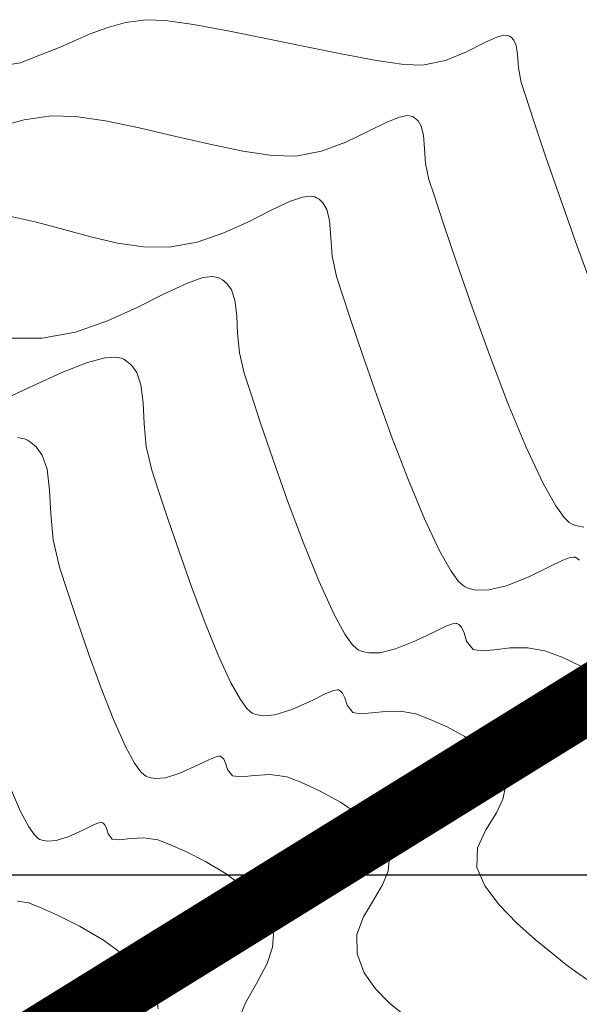
# Model space of a CAD drawing. Units: metres. Extents: x 780197 to 781931, y 8554150 to 8554953.
# Drawn here: x 780727 to 780745, y 8554446 to 8554476 of the extents above; entities that cross this region are included whole.
import ezdxf

# ---------------------------------------------------------------- set-up
doc = ezdxf.new("R2010")
doc.units = ezdxf.units.M
doc.header["$LTSCALE"] = 12.7
doc.header["$MEASUREMENT"] = 0
doc.layers.add('CONT-MJR', color=84, linetype='Continuous', lineweight=9)
doc.layers.add('CONT-MNR', color=42, linetype='Continuous', lineweight=9)
doc.layers.add('COORD_LIN', color=8, linetype='Continuous')
doc.layers.add('COORD_TXT', color=7, linetype='Continuous')

msp = doc.modelspace()

# ---------------------------------------------------------------- linework, layer by layer
at = {"layer": 'CONT-MJR'}
for p, q in [((780728.78, 8554465.393, 2385), (780729.573, 8554465.707, 2385)), ((780729.573, 8554465.707, 2385), (780730.107, 8554465.849, 2385)), ((780730.107, 8554465.849, 2385), (780730.432, 8554465.87, 2385)), ((780730.432, 8554465.87, 2385), (780730.608, 8554465.837, 2385)), ((780730.608, 8554465.837, 2385), (780730.682, 8554465.804, 2385)), ((780730.682, 8554465.804, 2385), (780730.77, 8554465.75, 2385)), ((780730.77, 8554465.75, 2385), (780730.919, 8554465.625, 2385)), ((780730.919, 8554465.625, 2385), (780731.082, 8554465.397, 2385)), ((780727.891, 8554464.986, 2385), (780728.78, 8554465.393, 2385)), ((780731.082, 8554465.397, 2385), (780731.21, 8554465.024, 2385)), ((780731.21, 8554465.024, 2385), (780731.277, 8554464.466, 2385)), ((780726.951, 8554464.547, 2385), (780727.891, 8554464.986, 2385)), ((780731.277, 8554464.466, 2385), (780731.309, 8554463.827, 2385)), ((780731.309, 8554463.827, 2385), (780731.373, 8554463.131, 2385)), ((780731.373, 8554463.131, 2385), (780731.542, 8554462.403, 2385)), ((780731.542, 8554462.403, 2385), (780731.75, 8554461.772, 2385)), ((780731.75, 8554461.772, 2385), (780732.035, 8554460.914, 2385)), ((780732.035, 8554460.914, 2385), (780732.378, 8554459.905, 2385)), ((780732.378, 8554459.905, 2385), (780732.762, 8554458.821, 2385)), ((780732.762, 8554458.821, 2385), (780733.166, 8554457.739, 2385)), ((780733.166, 8554457.739, 2385), (780733.574, 8554456.735, 2385)), ((780733.574, 8554456.735, 2385), (780733.966, 8554455.885, 2385)), ((780733.966, 8554455.885, 2385), (780734.256, 8554455.367, 2385)), ((780736.877, 8554455.552, 2385), (780737.116, 8554455.649, 2385)), ((780737.116, 8554455.649, 2385), (780737.228, 8554455.67, 2385)), ((780737.228, 8554455.67, 2385), (780737.266, 8554455.663, 2385)), ((780737.266, 8554455.663, 2385), (780737.316, 8554455.638, 2385)), ((780737.316, 8554455.638, 2385), (780737.39, 8554455.565, 2385)), ((780734.256, 8554455.367, 2385), (780734.453, 8554455.099, 2385)), ((780735.832, 8554455.06, 2385), (780736.455, 8554455.343, 2385)), ((780736.455, 8554455.343, 2385), (780736.877, 8554455.552, 2385)), ((780737.39, 8554455.565, 2385), (780737.458, 8554455.418, 2385)), ((780737.458, 8554455.418, 2385), (780737.528, 8554455.194, 2385)), ((780734.453, 8554455.099, 2385), (780734.573, 8554454.987, 2385)), ((780735.316, 8554454.902, 2385), (780735.832, 8554455.06, 2385)), ((780737.528, 8554455.194, 2385), (780737.705, 8554454.968, 2385)), ((780734.573, 8554454.987, 2385), (780734.629, 8554454.953, 2385)), ((780734.629, 8554454.953, 2385), (780734.731, 8554454.912, 2385)), ((780734.731, 8554454.912, 2385), (780734.951, 8554454.873, 2385)), ((780734.951, 8554454.873, 2385), (780735.316, 8554454.902, 2385)), ((780737.705, 8554454.968, 2385), (780737.938, 8554454.928, 2385)), ((780737.938, 8554454.928, 2385), (780738.281, 8554454.96, 2385)), ((780738.281, 8554454.96, 2385), (780738.7, 8554455.008, 2385)), ((780738.7, 8554455.008, 2385), (780739.162, 8554455.016, 2385)), ((780739.162, 8554455.016, 2385), (780739.633, 8554454.927, 2385)), ((780739.633, 8554454.927, 2385), (780740.077, 8554454.763, 2385)), ((780740.077, 8554454.763, 2385), (780740.597, 8554454.531, 2385)), ((780740.597, 8554454.531, 2385), (780741.136, 8554454.235, 2385)), ((780741.136, 8554454.235, 2385), (780741.639, 8554453.877, 2385)), ((780741.639, 8554453.877, 2385), (780741.977, 8554453.55, 2385)), ((780741.977, 8554453.55, 2385), (780742.176, 8554453.281, 2385)), ((780742.176, 8554453.281, 2385), (780742.275, 8554453.09, 2385)), ((780742.275, 8554453.09, 2385), (780742.313, 8554452.992, 2385)), ((780742.313, 8554452.992, 2385), (780742.345, 8554452.875, 2385)), ((780742.366, 8554452.647, 2385), (780742.304, 8554452.319, 2385)), ((780742.345, 8554452.875, 2385), (780742.366, 8554452.647, 2385)), ((780742.304, 8554452.319, 2385), (780742.102, 8554451.899, 2385)), ((780742.102, 8554451.899, 2385), (780741.778, 8554451.377, 2385)), ((780741.778, 8554451.377, 2385), (780741.524, 8554450.826, 2385)), ((780741.524, 8554450.826, 2385), (780741.506, 8554450.215, 2385)), ((780741.506, 8554450.215, 2385), (780741.752, 8554449.653, 2385)), ((780741.752, 8554449.653, 2385), (780742.185, 8554449.076, 2385)), ((780742.185, 8554449.076, 2385), (780742.727, 8554448.517, 2385)), ((780742.727, 8554448.517, 2385), (780743.3, 8554448.005, 2385)), ((780743.3, 8554448.005, 2385), (780743.828, 8554447.572, 2385)), ((780743.828, 8554447.572, 2385), (780744.234, 8554447.249, 2385)), ((780744.234, 8554447.249, 2385), (780744.596, 8554446.975, 2385)), ((780744.596, 8554446.975, 2385), (780744.923, 8554446.758, 2385))]:
    msp.add_line(p, q, dxfattribs=at)
at = {"layer": 'CONT-MNR'}
for p, q in [((780730.737, 8554476.125, 2389), (780731.364, 8554476.216, 2389)), ((780731.364, 8554476.216, 2389), (780731.959, 8554476.191, 2389)), ((780731.959, 8554476.191, 2389), (780732.821, 8554476.068, 2389)), ((780729.652, 8554475.78, 2389), (780730.166, 8554475.97, 2389)), ((780730.166, 8554475.97, 2389), (780730.737, 8554476.125, 2389)), ((780732.821, 8554476.068, 2389), (780733.873, 8554475.876, 2389)), ((780733.873, 8554475.876, 2389), (780735.036, 8554475.641, 2389)), ((780728.804, 8554475.403, 2389), (780729.197, 8554475.582, 2389)), ((780729.197, 8554475.582, 2389), (780729.652, 8554475.78, 2389)), ((780735.036, 8554475.641, 2389), (780736.235, 8554475.393, 2389)), ((780741.744, 8554475.516, 2389), (780742.113, 8554475.682, 2389)), ((780742.113, 8554475.682, 2389), (780742.334, 8554475.738, 2389)), ((780742.334, 8554475.738, 2389), (780742.453, 8554475.73, 2389)), ((780742.453, 8554475.73, 2389), (780742.503, 8554475.711, 2389)), ((780742.503, 8554475.711, 2389), (780742.557, 8554475.676, 2389)), ((780742.557, 8554475.676, 2389), (780742.639, 8554475.591, 2389)), ((780742.639, 8554475.591, 2389), (780742.713, 8554475.426, 2389)), ((780728.098, 8554475.129, 2389), (780728.473, 8554475.272, 2389)), ((780728.473, 8554475.272, 2389), (780728.804, 8554475.403, 2389)), ((780736.235, 8554475.393, 2389), (780737.392, 8554475.159, 2389)), ((780741.184, 8554475.234, 2389), (780741.744, 8554475.516, 2389)), ((780742.713, 8554475.426, 2389), (780742.752, 8554475.151, 2389)), ((780727.514, 8554474.898, 2389), (780727.807, 8554475.001, 2389)), ((780727.807, 8554475.001, 2389), (780728.098, 8554475.129, 2389)), ((780737.392, 8554475.159, 2389), (780738.428, 8554474.966, 2389)), ((780738.428, 8554474.966, 2389), (780739.268, 8554474.842, 2389)), ((780739.834, 8554474.817, 2389), (780740.539, 8554474.967, 2389)), ((780740.539, 8554474.967, 2389), (780741.184, 8554475.234, 2389)), ((780742.752, 8554475.151, 2389), (780742.775, 8554474.74, 2389)), ((780727.131, 8554474.83, 2389), (780727.514, 8554474.898, 2389)), ((780739.268, 8554474.842, 2389), (780739.834, 8554474.817, 2389)), ((780742.775, 8554474.74, 2389), (780742.863, 8554474.288, 2389)), ((780742.863, 8554474.288, 2389), (780742.992, 8554473.893, 2389)), ((780742.992, 8554473.893, 2389), (780743.253, 8554473.103, 2389)), ((780726.877, 8554472.944, 2388), (780727.63, 8554473.148, 2388)), ((780727.63, 8554473.148, 2388), (780728.456, 8554473.267, 2388)), ((780728.456, 8554473.267, 2388), (780729.205, 8554473.247, 2388)), ((780729.205, 8554473.247, 2388), (780730.124, 8554473.111, 2388)), ((780738.744, 8554473.078, 2388), (780739.129, 8554473.231, 2388)), ((780739.129, 8554473.231, 2388), (780739.364, 8554473.273, 2388)), ((780739.364, 8554473.273, 2388), (780739.492, 8554473.257, 2388)), ((780739.492, 8554473.257, 2388), (780739.548, 8554473.234, 2388)), ((780739.548, 8554473.234, 2388), (780739.607, 8554473.197, 2388)), ((780739.607, 8554473.197, 2388), (780739.703, 8554473.11, 2388)), ((780730.124, 8554473.111, 2388), (780731.155, 8554472.899, 2388)), ((780731.155, 8554472.899, 2388), (780732.239, 8554472.649, 2388)), ((780738.164, 8554472.788, 2388), (780738.744, 8554473.078, 2388)), ((780739.703, 8554473.11, 2388), (780739.8, 8554472.946, 2388)), ((780739.8, 8554472.946, 2388), (780739.865, 8554472.675, 2388)), ((780743.253, 8554473.103, 2389), (780743.622, 8554472.005, 2389)), ((780732.239, 8554472.649, 2388), (780733.318, 8554472.398, 2388)), ((780737.491, 8554472.463, 2388), (780738.164, 8554472.788, 2388)), ((780739.865, 8554472.675, 2388), (780739.894, 8554472.268, 2388)), ((780733.318, 8554472.398, 2388), (780734.335, 8554472.186, 2388)), ((780736.747, 8554472.184, 2388), (780737.491, 8554472.463, 2388)), ((780739.894, 8554472.268, 2388), (780739.927, 8554471.808, 2388)), ((780734.335, 8554472.186, 2388), (780735.232, 8554472.05, 2388)), ((780735.232, 8554472.05, 2388), (780735.951, 8554472.029, 2388)), ((780735.951, 8554472.029, 2388), (780736.747, 8554472.184, 2388)), ((780743.622, 8554472.005, 2389), (780744.076, 8554470.689, 2389)), ((780739.927, 8554471.808, 2388), (780740.033, 8554471.316, 2388)), ((780740.033, 8554471.316, 2388), (780740.191, 8554470.834, 2388)), ((780735.766, 8554470.643, 2387), (780736.156, 8554470.778, 2387)), ((780736.156, 8554470.778, 2387), (780736.398, 8554470.807, 2387)), ((780736.398, 8554470.807, 2387), (780736.533, 8554470.783, 2387)), ((780736.533, 8554470.783, 2387), (780736.593, 8554470.757, 2387)), ((780736.593, 8554470.757, 2387), (780736.667, 8554470.711, 2387)), ((780740.191, 8554470.834, 2388), (780740.482, 8554469.954, 2388)), ((780735.18, 8554470.364, 2387), (780735.766, 8554470.643, 2387)), ((780736.667, 8554470.711, 2387), (780736.787, 8554470.601, 2387)), ((780736.787, 8554470.601, 2387), (780736.91, 8554470.395, 2387)), ((780744.076, 8554470.689, 2389), (780744.591, 8554469.24, 2389)), ((780727.18, 8554470.196, 2387), (780728.01, 8554470.007, 2387)), ((780734.502, 8554470.021, 2387), (780735.18, 8554470.364, 2387)), ((780736.91, 8554470.395, 2387), (780736.992, 8554470.054, 2387)), ((780728.01, 8554470.007, 2387), (780728.841, 8554469.78, 2387)), ((780733.746, 8554469.677, 2387), (780734.502, 8554470.021, 2387)), ((780736.992, 8554470.054, 2387), (780737.028, 8554469.542, 2387)), ((780740.482, 8554469.954, 2388), (780740.88, 8554468.777, 2388)), ((780728.841, 8554469.78, 2387), (780729.668, 8554469.554, 2387)), ((780729.668, 8554469.554, 2387), (780730.486, 8554469.364, 2387)), ((780732.93, 8554469.396, 2387), (780733.746, 8554469.677, 2387)), ((780737.028, 8554469.542, 2387), (780737.069, 8554468.963, 2387)), ((780730.486, 8554469.364, 2387), (780731.288, 8554469.248, 2387)), ((780731.288, 8554469.248, 2387), (780732.069, 8554469.242, 2387)), ((780732.069, 8554469.242, 2387), (780732.93, 8554469.396, 2387)), ((780744.591, 8554469.24, 2389), (780745.144, 8554467.747, 2389)), ((780737.069, 8554468.963, 2387), (780737.203, 8554468.345, 2387)), ((780740.88, 8554468.777, 2388), (780741.358, 8554467.405, 2388)), ((780733.108, 8554468.306, 2386), (780733.402, 8554468.34, 2386)), ((780733.402, 8554468.34, 2386), (780733.566, 8554468.312, 2386)), ((780737.203, 8554468.345, 2387), (780737.369, 8554467.838, 2387)), ((780731.919, 8554467.805, 2386), (780732.632, 8554468.142, 2386)), ((780732.632, 8554468.142, 2386), (780733.108, 8554468.306, 2386)), ((780733.566, 8554468.312, 2386), (780733.637, 8554468.281, 2386)), ((780733.637, 8554468.281, 2386), (780733.713, 8554468.235, 2386)), ((780733.713, 8554468.235, 2386), (780733.84, 8554468.128, 2386)), ((780733.84, 8554468.128, 2386), (780733.979, 8554467.933, 2386)), ((780731.095, 8554467.391, 2386), (780731.919, 8554467.805, 2386)), ((780733.979, 8554467.933, 2386), (780734.088, 8554467.614, 2386)), ((780737.369, 8554467.838, 2387), (780737.646, 8554467.003, 2387)), ((780734.088, 8554467.614, 2386), (780734.146, 8554467.137, 2386)), ((780730.184, 8554466.977, 2386), (780731.095, 8554467.391, 2386)), ((780734.146, 8554467.137, 2386), (780734.173, 8554466.591, 2386)), ((780741.358, 8554467.405, 2388), (780741.889, 8554465.939, 2388)), ((780729.206, 8554466.639, 2386), (780730.184, 8554466.977, 2386)), ((780737.646, 8554467.003, 2387), (780738.01, 8554465.924, 2387)), ((780728.186, 8554466.454, 2386), (780729.206, 8554466.639, 2386)), ((780734.173, 8554466.591, 2386), (780734.228, 8554465.997, 2386)), ((780727.245, 8554466.454, 2386), (780728.186, 8554466.454, 2386)), ((780734.228, 8554465.997, 2386), (780734.373, 8554465.374, 2386)), ((780738.01, 8554465.924, 2387), (780738.44, 8554464.69, 2387)), ((780741.889, 8554465.939, 2388), (780742.446, 8554464.481, 2388)), ((780734.373, 8554465.374, 2386), (780734.573, 8554464.766, 2386)), ((780734.573, 8554464.766, 2386), (780734.877, 8554463.847, 2386)), ((780738.44, 8554464.69, 2387), (780738.913, 8554463.385, 2387)), ((780742.446, 8554464.481, 2388), (780743.003, 8554463.133, 2388)), ((780734.877, 8554463.847, 2386), (780735.263, 8554462.715, 2386)), ((780727.429, 8554463.402, 2384), (780727.64, 8554463.365, 2384)), ((780727.64, 8554463.365, 2384), (780727.727, 8554463.328, 2384)), ((780727.727, 8554463.328, 2384), (780727.828, 8554463.266, 2384)), ((780727.828, 8554463.266, 2384), (780727.998, 8554463.123, 2384)), ((780738.913, 8554463.385, 2387), (780739.408, 8554462.096, 2387)), ((780727.998, 8554463.123, 2384), (780728.184, 8554462.861, 2384)), ((780743.003, 8554463.133, 2388), (780743.534, 8554461.995, 2388)), ((780728.184, 8554462.861, 2384), (780728.331, 8554462.434, 2384)), ((780735.263, 8554462.715, 2386), (780735.704, 8554461.467, 2386)), ((780728.331, 8554462.434, 2384), (780728.409, 8554461.795, 2384)), ((780739.408, 8554462.096, 2387), (780739.9, 8554460.909, 2387)), ((780743.534, 8554461.995, 2388), (780743.921, 8554461.305, 2388)), ((780728.409, 8554461.795, 2384), (780728.444, 8554461.063, 2384)), ((780735.704, 8554461.467, 2386), (780736.177, 8554460.2, 2386)), ((780743.921, 8554461.305, 2388), (780744.18, 8554460.95, 2388)), ((780728.444, 8554461.063, 2384), (780728.519, 8554460.266, 2384)), ((780739.9, 8554460.909, 2387), (780740.37, 8554459.91, 2387)), ((780744.18, 8554460.95, 2388), (780744.336, 8554460.802, 2388)), ((780744.336, 8554460.802, 2388), (780744.407, 8554460.758, 2388)), ((780744.407, 8554460.758, 2388), (780744.526, 8554460.708, 2388)), ((780744.526, 8554460.708, 2388), (780744.783, 8554460.652, 2388)), ((780728.519, 8554460.266, 2384), (780728.712, 8554459.431, 2384)), ((780736.177, 8554460.2, 2386), (780736.656, 8554459.011, 2386)), ((780740.37, 8554459.91, 2387), (780740.713, 8554459.305, 2387)), ((780743.722, 8554459.442, 2387), (780744.134, 8554459.64, 2387)), ((780744.134, 8554459.64, 2387), (780744.368, 8554459.725, 2387)), ((780744.368, 8554459.725, 2387), (780744.479, 8554459.739, 2387)), ((780744.479, 8554459.739, 2387), (780744.519, 8554459.731, 2387)), ((780744.519, 8554459.731, 2387), (780744.568, 8554459.708, 2387)), ((780744.568, 8554459.708, 2387), (780744.646, 8554459.644, 2387)), ((780728.712, 8554459.431, 2384), (780728.958, 8554458.685, 2384)), ((780740.713, 8554459.305, 2387), (780740.944, 8554458.993, 2387)), ((780743.094, 8554459.135, 2387), (780743.722, 8554459.442, 2387)), ((780736.656, 8554459.011, 2386), (780737.117, 8554457.998, 2386)), ((780740.944, 8554458.993, 2387), (780741.083, 8554458.862, 2387)), ((780742.409, 8554458.86, 2387), (780743.094, 8554459.135, 2387)), ((780728.958, 8554458.685, 2384), (780729.265, 8554457.765, 2384)), ((780741.083, 8554458.862, 2387), (780741.148, 8554458.823, 2387)), ((780741.148, 8554458.823, 2387), (780741.255, 8554458.778, 2387)), ((780741.255, 8554458.778, 2387), (780741.487, 8554458.727, 2387)), ((780741.487, 8554458.727, 2387), (780741.866, 8554458.733, 2387)), ((780741.866, 8554458.733, 2387), (780742.409, 8554458.86, 2387)), ((780729.265, 8554457.765, 2384), (780729.614, 8554456.751, 2384)), ((780737.117, 8554457.998, 2386), (780737.457, 8554457.379, 2386)), ((780740.182, 8554457.44, 2386), (780740.55, 8554457.616, 2386)), ((780740.55, 8554457.616, 2386), (780740.758, 8554457.692, 2386)), ((780740.758, 8554457.692, 2386), (780740.857, 8554457.704, 2386)), ((780740.857, 8554457.704, 2386), (780740.893, 8554457.697, 2386)), ((780740.893, 8554457.697, 2386), (780740.949, 8554457.668, 2386)), ((780740.949, 8554457.668, 2386), (780741.034, 8554457.585, 2386)), ((780741.034, 8554457.585, 2386), (780741.111, 8554457.418, 2386)), ((780737.457, 8554457.379, 2386), (780737.687, 8554457.06, 2386)), ((780739.012, 8554456.921, 2386), (780739.623, 8554457.166, 2386)), ((780739.623, 8554457.166, 2386), (780740.182, 8554457.44, 2386)), ((780741.111, 8554457.418, 2386), (780741.19, 8554457.163, 2386)), ((780741.19, 8554457.163, 2386), (780741.392, 8554456.905, 2386)), ((780737.687, 8554457.06, 2386), (780737.825, 8554456.927, 2386)), ((780737.825, 8554456.927, 2386), (780737.888, 8554456.888, 2386)), ((780737.888, 8554456.888, 2386), (780737.984, 8554456.848, 2386)), ((780737.984, 8554456.848, 2386), (780738.19, 8554456.802, 2386)), ((780738.529, 8554456.807, 2386), (780739.012, 8554456.921, 2386)), ((780741.392, 8554456.905, 2386), (780741.658, 8554456.859, 2386)), ((780741.658, 8554456.859, 2386), (780742.049, 8554456.896, 2386)), ((780742.049, 8554456.896, 2386), (780742.526, 8554456.951, 2386)), ((780742.526, 8554456.951, 2386), (780743.052, 8554456.96, 2386)), ((780743.052, 8554456.96, 2386), (780743.589, 8554456.859, 2386)), ((780743.589, 8554456.859, 2386), (780744.137, 8554456.655, 2386)), ((780729.614, 8554456.751, 2384), (780729.987, 8554455.721, 2384)), ((780738.19, 8554456.802, 2386), (780738.529, 8554456.807, 2386)), ((780744.137, 8554456.655, 2386), (780744.689, 8554456.395, 2386)), ((780729.987, 8554455.721, 2384), (780730.367, 8554454.754, 2384)), ((780730.367, 8554454.754, 2384), (780730.736, 8554453.928, 2384)), ((780730.736, 8554453.928, 2384), (780731.012, 8554453.423, 2384)), ((780732.942, 8554453.354, 2384), (780733.305, 8554453.533, 2384)), ((780733.305, 8554453.533, 2384), (780733.511, 8554453.617, 2384)), ((780733.511, 8554453.617, 2384), (780733.607, 8554453.635, 2384)), ((780733.607, 8554453.635, 2384), (780733.64, 8554453.629, 2384)), ((780733.64, 8554453.629, 2384), (780733.683, 8554453.607, 2384)), ((780733.683, 8554453.607, 2384), (780733.747, 8554453.545, 2384)), ((780733.747, 8554453.545, 2384), (780733.805, 8554453.418, 2384)), ((780731.012, 8554453.423, 2384), (780731.2, 8554453.161, 2384)), ((780732.405, 8554453.11, 2384), (780732.942, 8554453.354, 2384)), ((780733.805, 8554453.418, 2384), (780733.865, 8554453.226, 2384)), ((780733.865, 8554453.226, 2384), (780734.018, 8554453.03, 2384)), ((780731.2, 8554453.161, 2384), (780731.316, 8554453.051, 2384)), ((780731.316, 8554453.051, 2384), (780731.37, 8554453.017, 2384)), ((780731.37, 8554453.017, 2384), (780731.457, 8554452.982, 2384)), ((780731.457, 8554452.982, 2384), (780731.647, 8554452.949, 2384)), ((780731.647, 8554452.949, 2384), (780731.961, 8554452.974, 2384)), ((780731.961, 8554452.974, 2384), (780732.405, 8554453.11, 2384)), ((780734.018, 8554453.03, 2384), (780734.285, 8554452.999, 2384)), ((780734.285, 8554452.999, 2384), (780734.688, 8554453.046, 2384)), ((780734.688, 8554453.046, 2384), (780735.171, 8554453.076, 2384)), ((780735.171, 8554453.076, 2384), (780735.678, 8554452.996, 2384)), ((780735.678, 8554452.996, 2384), (780736.111, 8554452.833, 2384)), ((780727.184, 8554452.721, 2383), (780727.521, 8554451.942, 2383)), ((780736.111, 8554452.833, 2384), (780736.686, 8554452.573, 2384)), ((780736.686, 8554452.573, 2384), (780737.321, 8554452.227, 2384)), ((780737.321, 8554452.227, 2384), (780737.934, 8554451.805, 2384)), ((780727.521, 8554451.942, 2383), (780727.774, 8554451.466, 2383)), ((780737.934, 8554451.805, 2384), (780738.352, 8554451.419, 2384)), ((780727.774, 8554451.466, 2383), (780727.95, 8554451.218, 2383)), ((780729.429, 8554451.364, 2383), (780729.733, 8554451.515, 2383)), ((780729.733, 8554451.515, 2383), (780729.906, 8554451.585, 2383)), ((780729.906, 8554451.585, 2383), (780729.986, 8554451.6, 2383)), ((780729.986, 8554451.6, 2383), (780730.014, 8554451.595, 2383)), ((780730.014, 8554451.595, 2383), (780730.05, 8554451.577, 2383)), ((780730.05, 8554451.577, 2383), (780730.103, 8554451.524, 2383)), ((780730.103, 8554451.524, 2383), (780730.153, 8554451.418, 2383)), ((780730.153, 8554451.418, 2383), (780730.203, 8554451.257, 2383)), ((780738.352, 8554451.419, 2384), (780738.595, 8554451.104, 2384)), ((780727.95, 8554451.218, 2383), (780728.059, 8554451.114, 2383)), ((780728.059, 8554451.114, 2383), (780728.11, 8554451.082, 2383)), ((780728.606, 8554451.046, 2383), (780728.978, 8554451.16, 2383)), ((780728.978, 8554451.16, 2383), (780729.429, 8554451.364, 2383)), ((780730.203, 8554451.257, 2383), (780730.33, 8554451.093, 2383)), ((780730.555, 8554451.067, 2383), (780730.892, 8554451.106, 2383)), ((780730.892, 8554451.106, 2383), (780731.297, 8554451.132, 2383)), ((780731.297, 8554451.132, 2383), (780731.723, 8554451.064, 2383)), ((780728.11, 8554451.082, 2383), (780728.184, 8554451.053, 2383)), ((780728.184, 8554451.053, 2383), (780728.343, 8554451.025, 2383)), ((780728.343, 8554451.025, 2383), (780728.606, 8554451.046, 2383)), ((780730.33, 8554451.093, 2383), (780730.555, 8554451.067, 2383)), ((780731.723, 8554451.064, 2383), (780732.068, 8554450.933, 2383)), ((780732.068, 8554450.933, 2383), (780732.58, 8554450.709, 2383)), ((780738.595, 8554451.104, 2384), (780738.714, 8554450.884, 2384)), ((780738.714, 8554450.884, 2384), (780738.759, 8554450.771, 2384)), ((780732.58, 8554450.709, 2383), (780733.188, 8554450.402, 2383)), ((780738.759, 8554450.771, 2384), (780738.791, 8554450.658, 2384)), ((780738.791, 8554450.658, 2384), (780738.82, 8554450.438, 2384)), ((780733.188, 8554450.402, 2383), (780733.824, 8554450.022, 2383)), ((780738.82, 8554450.438, 2384), (780738.785, 8554450.12, 2384)), ((780733.824, 8554450.022, 2383), (780734.418, 8554449.579, 2383)), ((780738.785, 8554450.12, 2384), (780738.627, 8554449.714, 2384)), ((780738.627, 8554449.714, 2384), (780738.332, 8554449.215, 2384)), ((780734.418, 8554449.579, 2383), (780734.817, 8554449.187, 2383)), ((780727.424, 8554449.187, 2382), (780727.767, 8554449.132, 2382)), ((780727.767, 8554449.132, 2382), (780728.099, 8554449.005, 2382)), ((780728.099, 8554449.005, 2382), (780728.648, 8554448.762, 2382)), ((780734.817, 8554449.187, 2383), (780735.048, 8554448.875, 2383)), ((780738.332, 8554449.215, 2384), (780738.028, 8554448.708, 2384)), ((780728.648, 8554448.762, 2382), (780729.33, 8554448.418, 2382)), ((780735.048, 8554448.875, 2383), (780735.162, 8554448.659, 2383)), ((780738.028, 8554448.708, 2384), (780737.825, 8554448.169, 2384)), ((780729.33, 8554448.418, 2382), (780730.057, 8554447.988, 2382)), ((780735.162, 8554448.659, 2383), (780735.205, 8554448.549, 2383)), ((780735.205, 8554448.549, 2383), (780735.242, 8554448.42, 2383)), ((780735.242, 8554448.42, 2383), (780735.276, 8554448.164, 2383)), ((780735.276, 8554448.164, 2383), (780735.242, 8554447.782, 2383)), ((780737.825, 8554448.169, 2384), (780737.831, 8554447.577, 2384)), ((780730.057, 8554447.988, 2382), (780730.743, 8554447.486, 2382)), ((780730.743, 8554447.486, 2382), (780731.206, 8554447.044, 2382)), ((780735.242, 8554447.782, 2383), (780735.073, 8554447.281, 2383)), ((780737.831, 8554447.577, 2384), (780738.054, 8554446.995, 2384)), ((780735.073, 8554447.281, 2383), (780734.751, 8554446.667, 2383)), ((780731.206, 8554447.044, 2382), (780731.473, 8554446.692, 2382)), ((780738.054, 8554446.995, 2384), (780738.402, 8554446.495, 2384)), ((780731.473, 8554446.692, 2382), (780731.602, 8554446.45, 2382)), ((780734.751, 8554446.667, 2383), (780734.413, 8554446.07, 2383)), ((780731.602, 8554446.45, 2382), (780731.651, 8554446.328, 2382)), ((780731.651, 8554446.328, 2382), (780731.692, 8554446.183, 2382)), ((780738.402, 8554446.495, 2384), (780738.831, 8554446.062, 2384)), ((780731.692, 8554446.183, 2382), (780731.733, 8554445.889, 2382)), ((780734.413, 8554446.07, 2383), (780734.176, 8554445.493, 2383)), ((780738.831, 8554446.062, 2384), (780739.298, 8554445.683, 2384))]:
    msp.add_line(p, q, dxfattribs=at)
at = {"layer": 'COORD_LIN'}
msp.add_line((780200, 8554450), (781300, 8554450), dxfattribs=at)
at = {"layer": 'COORD_TXT', "color": 150, "const_width": 2, "elevation": 2456}
msp.add_lwpolyline([(780753.984, 8554460.987), (780715.491, 8554437.142), (780693.297, 8554425.976), (780661.27, 8554410.61), (780636.903, 8554398.666), (780616.575, 8554389.675), (780601.313, 8554389.906), (780585.913, 8554389.906), (780568.853, 8554385.686), (780553.13, 8554382.432), (780525.241, 8554371.067)], dxfattribs=at)

doc.saveas('drawing.dxf')
